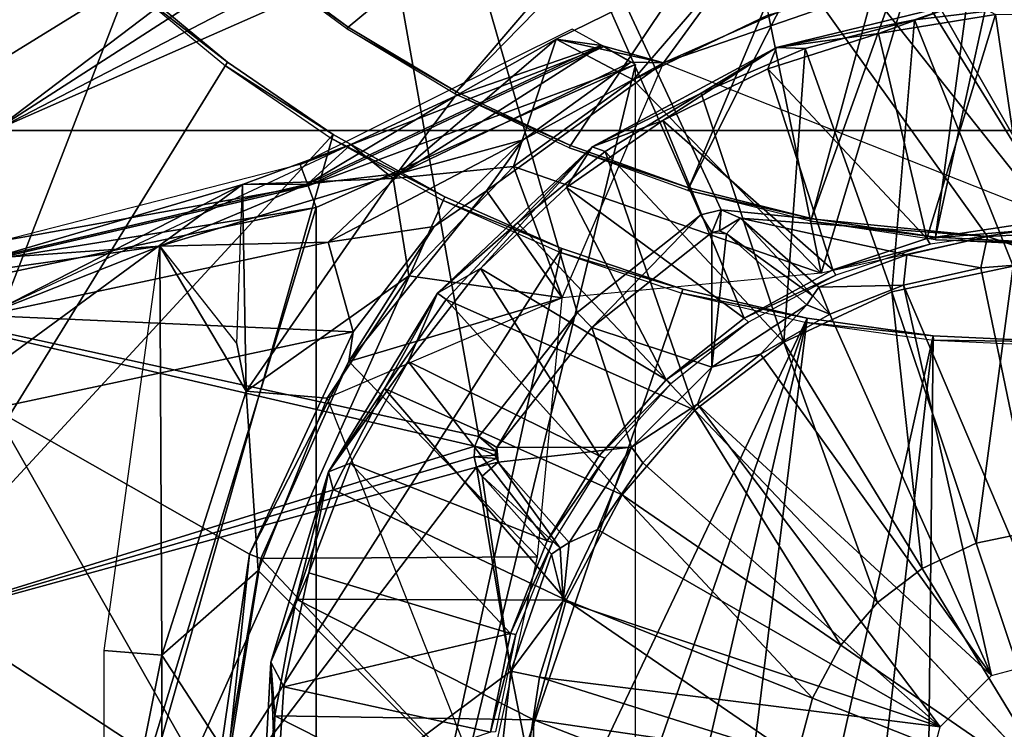
# Model space of a CAD drawing. Units: feet. Extents: x -15.9 to 15.9, y -6 to 4.6.
# Drawn here: x -1.2 to -0.1, y 0.1 to 0.9 of the extents above; entities that cross this region are included whole.
import ezdxf

# ---------------------------------------------------------------- set-up
doc = ezdxf.new("R2010")
doc.units = ezdxf.units.FT
doc.header["$MEASUREMENT"] = 0
doc.layers.get('0').update_dxf_attribs({"color": 255})
for name, color, linetype in [('AFUWA-3-ARPM', 4, 'Continuous'), ('AFUWA-3-CLBK', 19, 'Continuous'), ('AFUWA-3-CPVL', 11, 'Continuous'), ('AFUWA-P', 2, 'Continuous')]:
    doc.layers.add(name, color=color, linetype=linetype)

# ---------------------------------------------------------------- blocks, each defined once
blk = doc.blocks.new('A$C75E12438')
at = {"linetype": 'Continuous', "lineweight": 0}
for p, q in [((-6.9304, 6.395), (-7.1376, 6.2933)), ((-6.9304, 6.395), (-7.1376, 6.2933)), ((-7.0324, 6.2551), (-6.8856, 6.32)), ((-6.8856, 6.32), (-7.0324, 6.2551)), ((-6.6717, 6.3283), (-6.8994, 6.2728)), ((-6.7369, 6.3058), (-6.8994, 6.2728)), ((-6.7369, 6.3058), (-6.8656, 6.2716)), ((-6.7369, 6.3058), (-6.8656, 6.2716)), ((-7.4493, 6.1406), (-7.1401, 6.2947)), ((-7.1055, 6.2755), (-7.1401, 6.2947)), ((-7.1054, 6.2755), (-7.1058, 6.2755)), ((-7.1054, 6.2755), (-7.1058, 6.2755)), ((-7.1054, 6.2755), (-7.104, 6.2747)), ((-7.1054, 6.2755), (-7.104, 6.2747)), ((-7.1054, 6.2755), (-7.0324, 6.2551)), ((-7.1027, 6.274), (-7.1041, 6.2747)), ((-7.1027, 6.274), (-7.0924, 6.2681)), ((-7.1163, 6.1559), (-6.8994, 6.2728)), ((-7.0938, 6.2689), (-7.0708, 6.2559)), ((-7.0938, 6.2689), (-7.0708, 6.2559)), ((-6.8994, 6.2728), (-6.988, 6.2192)), ((-6.988, 6.2192), (-6.8656, 6.2716)), ((-6.8656, 6.2716), (-6.988, 6.2192)), ((-6.8994, 6.2728), (-6.8656, 6.2716)), ((-7.4416, 6.0846), (-7.0654, 6.2528)), ((-7.4416, 6.0846), (-7.0654, 6.2528)), ((-7.0324, 6.2551), (-7.2407, 6.1041)), ((-7.2407, 6.1041), (-7.0324, 6.2551)), ((-7.0723, 6.2551), (-7.0708, 6.2559)), ((-7.0708, 6.2559), (-7.0723, 6.2551)), ((-7.0709, 6.2558), (-7.0708, 6.2559)), ((-7.0709, 6.2558), (-7.0708, 6.2559)), ((-7.0324, 6.2551), (-7.0708, 6.2559)), ((-7.0706, 6.2557), (-7.0654, 6.2528)), ((-7.0654, 6.2528), (-7.0654, 6.252)), ((-7.0627, 6.1848), (-7.0324, 6.2551)), ((-7.0341, 6.2512), (-7.0289, 6.2537)), ((-7.0289, 6.2537), (-7.0341, 6.2512)), ((-6.9747, 6.2322), (-7.0324, 6.2551)), ((-7.1163, 6.1559), (-6.988, 6.2192)), ((-7.1011, 6.1507), (-6.988, 6.2192)), ((-6.988, 6.2192), (-7.1011, 6.1507)), ((-7.1163, 6.1559), (-7.2984, 5.9834)), ((-7.2407, 6.1041), (-7.205, 6.1543)), ((-7.1163, 6.1559), (-7.2043, 6.0664)), ((-7.2043, 6.0664), (-7.1011, 6.1507)), ((-7.1011, 6.1507), (-7.2043, 6.0664)), ((-7.1163, 6.1559), (-7.1011, 6.1507)), ((-7.4729, 6.1319), (-7.4492, 6.1407)), ((-7.4729, 6.1319), (-7.4492, 6.1407)), ((-7.4492, 6.1407), (-7.4729, 6.1319)), ((-7.4728, 6.1319), (-7.8108, 6.0451)), ((-7.4518, 6.1119), (-7.4516, 6.1119)), ((-7.4516, 6.1119), (-7.4515, 6.112)), ((-7.4038, 6.1062), (-7.5143, 6.0727)), ((-7.4038, 6.1062), (-7.5143, 6.0727)), ((-7.4031, 5.9032), (-7.2407, 6.1041)), ((-7.4031, 5.9032), (-7.2407, 6.1041)), ((-7.2407, 6.1041), (-7.2989, 6.0647)), ((-7.443, 6.0884), (-7.4416, 6.0846)), ((-7.4416, 6.0846), (-7.8382, 6.0005)), ((-7.4416, 6.0846), (-7.8382, 6.0005)), ((-7.2043, 6.0664), (-7.2984, 5.9834)), ((-7.2884, 5.976), (-7.2043, 6.0664)), ((-7.2043, 6.0664), (-7.2884, 5.976)), ((-6.9955, 5.8459), (-7.2043, 6.0664)), ((-6.9955, 5.8459), (-7.2043, 6.0664)), ((-7.7716, 6.0181), (-7.8704, 6.0041)), ((-7.8704, 6.0041), (-7.7716, 6.0181)), ((-6.6207, 6.0154), (-6.7637, 5.9852)), ((-7.4269, 5.7732), (-7.2984, 5.9834)), ((-7.2984, 5.9834), (-7.3609, 5.8713)), ((-7.2984, 5.9834), (-7.2884, 5.976)), ((-6.7637, 5.9852), (-6.8909, 5.9259)), ((-7.3609, 5.8713), (-7.2884, 5.976)), ((-7.3609, 5.8713), (-7.2884, 5.976)), ((-7.822, 5.8477), (-7.3979, 5.9379)), ((-7.822, 5.8477), (-7.3979, 5.9379)), ((-7.5199, 5.676), (-7.3979, 5.9379)), ((-7.5199, 5.676), (-7.3979, 5.9379)), ((-7.4031, 5.9032), (-7.3979, 5.9379)), ((-6.8909, 5.9259), (-6.9955, 5.8459)), ((-7.4031, 5.9032), (-7.5067, 5.6708)), ((-7.4031, 5.9032), (-7.5067, 5.6708)), ((-7.4269, 5.7732), (-7.3609, 5.8713)), ((-7.3609, 5.8713), (-7.4216, 5.7524)), ((-7.4216, 5.7524), (-7.3609, 5.8713)), ((-7.0811, 5.7458), (-6.9955, 5.8459)), ((-6.9955, 5.8459), (-6.7806, 5.619)), ((-6.9955, 5.8459), (-6.7806, 5.619)), ((-7.4947, 5.5488), (-7.4269, 5.7732)), ((-7.4652, 5.6232), (-7.4269, 5.7732)), ((-7.4269, 5.7732), (-7.4216, 5.7524)), ((-7.4652, 5.6232), (-7.4216, 5.7524)), ((-7.4652, 5.6232), (-7.4216, 5.7524)), ((-7.1472, 5.622), (-7.0811, 5.7458)), ((-6.6641, 5.689), (-6.5923, 5.7041)), ((-6.728, 5.6592), (-6.6641, 5.689)), ((-7.5199, 5.676), (-7.5618, 5.3899)), ((-7.5618, 5.3899), (-7.5199, 5.676)), ((-7.5067, 5.6708), (-7.547, 5.4177)), ((-7.547, 5.4177), (-7.5067, 5.6708)), ((-7.5199, 5.676), (-7.5067, 5.6708)), ((-6.7806, 5.619), (-6.728, 5.6592)), ((-7.4652, 5.6232), (-7.4947, 5.5488)), ((-7.4652, 5.6232), (-7.4903, 5.4857)), ((-7.4903, 5.4857), (-7.4652, 5.6232)), ((-7.1472, 5.622), (-7.185, 5.4809)), ((-6.8236, 5.5687), (-6.7806, 5.619)), ((-6.5636, 5.3899), (-6.7806, 5.619)), ((-6.5636, 5.3899), (-6.7806, 5.619)), ((-6.8568, 5.5065), (-6.8236, 5.5687)), ((-7.4947, 5.5488), (-7.5065, 5.3326)), ((-7.4903, 5.4857), (-7.4947, 5.5488)), ((-6.8568, 5.5065), (-6.8758, 5.4356)), ((-7.4903, 5.4857), (-7.5065, 5.3326)), ((-7.4903, 5.4857), (-7.4941, 5.3459)), ((-7.4903, 5.4857), (-7.4941, 5.3459)), ((-7.185, 5.4809), (-7.1891, 5.3328))]:
    blk.add_line(p, q, dxfattribs=at)

msp = doc.modelspace()

# ---------------------------------------------------------------- linework, layer by layer
at = {"layer": 'AFUWA-3-ARPM'}
for points in [[(-0.9397, 1.8504, 0.3937), (-1.8283, 1.0891, 0.3937), (-1.6371, 0.6326, 0.3937)], [(-0.9397, 1.8504, 0.3937), (-1.6371, 0.6326, 0.3937), (-0.6862, 0.4249, 0.3937)], [(0, 0.6653, 0.3937), (0.9397, 1.8504, 0.3937), (-0.9397, 1.8504, 0.3937)], [(0, 0.6653, 0.3937), (-0.9397, 1.8504, 0.3937), (-0.0871, 0.6604, 0.3937)], [(-0.0871, 0.6604, 0.3937), (-0.9397, 1.8504, 0.3937), (-0.4008, 0.6919, 0.3937)], [(-0.9397, 1.8504, 0.3937), (-0.4249, 0.6861, 0.3937), (-0.4008, 0.6919, 0.3937)], [(-0.9397, 1.8504, 0.3937), (-0.6862, 0.4249, 0.3937), (-0.5707, 0.5707, 0.3937)], [(-0.4249, 0.6861, 0.3937), (-0.9397, 1.8504, 0.3937), (-0.5707, 0.5707, 0.3937)], [(-0.8402, 0.9071, 0.1575), (-0.9594, 0.9955, 0.1575), (-0.1794, 1.4545, 0.1575)], [(-0.1794, 1.4545, 0.1575), (-0.7127, 0.8308, 0.1575), (-0.8402, 0.9071, 0.1575)], [(-0.149, 1.4068, 0.1575), (-0.7127, 0.8308, 0.1575), (-0.1794, 1.4545, 0.1575)], [(-0.149, 1.4068, 0.1575), (-0.5785, 0.7675, 0.1575), (-0.7127, 0.8308, 0.1575)], [(-0.5785, 0.7675, 0.1575), (-0.149, 1.4068, 0.1575), (-0.4389, 0.7176, 0.1575)], [(-0.149, 1.4068, 0.1575), (-0.1071, 1.3706, 0.1575), (-0.4389, 0.7176, 0.1575)], [(-0.4389, 0.7176, 0.1575), (-0.1071, 1.3706, 0.1575), (-0.2947, 0.6816, 0.1575)], [(-0.2947, 0.6816, 0.1575), (-0.1071, 1.3706, 0.1575), (-0.0562, 1.3468, 0.1575)], [(-0.2947, 0.6816, 0.1575), (-0.0562, 1.3468, 0.1575), (-0.1484, 0.6598, 0.1575)], [(0, 1.3385, 0.1575), (-0.1484, 0.6598, 0.1575), (-0.0562, 1.3468, 0.1575)], [(0, 0.6523, 0.1575), (-0.1484, 0.6598, 0.1575), (0, 1.3385, 0.1575)], [(-1.2039, 1.0678, 0.2756), (-1.612, 0.6442, 0.2756), (-1.3001, 1.1838, 0.2756)], [(-1.2039, 1.0678, 0.2756), (-1.0979, 0.9618, 0.2756), (-1.612, 0.6442, 0.2756)], [(-0.4688, 0.8652, 5.3937), (-0.3669, 1.0051, 2.8937), (-0.5952, 0.893, 2.9052)], [(-0.5952, 0.893, 2.9052), (-0.3669, 1.0051, 2.8937), (-0.5046, 0.8449, 0.3937)], [(-0.5046, 0.8449, 0.3937), (-0.3669, 1.0051, 2.8937), (-0.345, 0.9217, 0.3937)], [(-0.3669, 1.0051, 2.8937), (-0.4688, 0.8652, 5.3937), (-0.322, 0.93, 5.3937)], [(-0.9614, 0.9935, 0), (-0.9594, 0.9955, 0.1575), (-0.8402, 0.9071, 0.1575)], [(-0.8402, 0.9071, 0.1575), (-0.8419, 0.9049, 0), (-0.9614, 0.9935, 0)], [(0, 0.9842, 0.3937), (0, 0.6791, 0.3937), (-0.1778, 0.9676, 0.3937)], [(0, 0.6791, 5.3937), (0, 0.9842, 5.3937), (-0.1657, 0.9697, 5.3937)], [(0, 0.6791, 5.3937), (-0.1657, 0.9697, 5.3937), (-0.4688, 0.8652, 5.3937)], [(-0.322, 0.93, 5.3937), (-0.4688, 0.8652, 5.3937), (-0.1657, 0.9697, 5.3937)], [(-0.2832, 0.6172, 0.3937), (-0.345, 0.9217, 0.3937), (-0.1778, 0.9676, 0.3937)], [(0, 0.6791, 0.3937), (-0.2832, 0.6172, 0.3937), (-0.1778, 0.9676, 0.3937)], [(-1.0979, 0.9618, 0.2756), (-1.3916, 0.2025, 0.2756), (-1.612, 0.6442, 0.2756)], [(-1.0979, 0.9618, 0.2756), (-0.9823, 0.8658, 0.2756), (-1.3916, 0.2025, 0.2756)], [(-1.1007, 0.9578, 0), (-0.9823, 0.8658, 0.2756), (-1.0979, 0.9618, 0.2756)], [(-0.9823, 0.8658, 0.2756), (-1.1007, 0.9578, 0), (-0.9845, 0.8613, 0)], [(-0.345, 0.9217, 0.3937), (-0.2832, 0.6172, 0.3937), (-0.5046, 0.8449, 0.3937)], [(-0.5391, 0.8841, 3.9469), (-0.5765, 0.9048, 2.8937), (-0.8967, 0.7452, 3.0786)], [(-0.8402, 0.9071, 0.1575), (-0.7127, 0.8308, 0.1575), (-0.8419, 0.9049, 0)], [(-0.8419, 0.9049, 0), (-0.7127, 0.8308, 0.1575), (-0.7145, 0.8285, 0)], [(-0.7872, 0.7288, 2.8937), (-0.714, 0.8258, 2.976), (-0.5952, 0.893, 2.9052)], [(-0.7872, 0.7288, 2.8937), (-0.5952, 0.893, 2.9052), (-0.6453, 0.7429, 0.3937)], [(-0.5418, 0.8856, 3.8709), (-0.5952, 0.893, 2.9052), (-0.714, 0.8258, 2.976)], [(-0.6453, 0.7429, 0.3937), (-0.5952, 0.893, 2.9052), (-0.5046, 0.8449, 0.3937)], [(-0.4688, 0.8652, 5.3937), (-0.5952, 0.893, 2.9052), (-0.5418, 0.8856, 3.8709)], [(-0.8874, 0.7202, 4.0393), (-0.5391, 0.8841, 3.9469), (-0.8967, 0.7452, 3.0786)], [(-0.888, 0.722, 3.9694), (-0.5418, 0.8856, 3.8709), (-0.714, 0.8258, 2.976)], [(-0.5418, 0.8856, 3.8709), (-0.888, 0.722, 3.9694), (-0.7782, 0.7352, 4.8473)], [(-0.5391, 0.8841, 3.9469), (-0.8874, 0.7202, 4.0393), (-0.5018, 0.8629, 5)], [(-0.5072, 0.8659, 4.8481), (-0.5418, 0.8856, 3.8709), (-0.7782, 0.7352, 4.8473)], [(-0.5072, 0.8659, 4.8481), (-0.4688, 0.8652, 5.3937), (-0.5418, 0.8856, 3.8709)], [(-1.3916, 0.2025, 0.2756), (-0.9823, 0.8658, 0.2756), (-0.858, 0.7806, 0.2756)], [(-0.9823, 0.8658, 0.2756), (-0.9845, 0.8613, 0), (-0.858, 0.7806, 0.2756)], [(-0.8599, 0.776, 0), (-0.858, 0.7806, 0.2756), (-0.9845, 0.8613, 0)], [(-0.5018, 0.8629, 5), (-0.8874, 0.7202, 4.0393), (-0.878, 0.6947, 5)], [(-0.878, -0.6948, 5), (-0.5018, 0.8629, 5), (-0.878, 0.6947, 5)], [(-0.878, -0.6948, 5), (-0.5018, -0.8629, 5), (-0.5018, 0.8629, 5)], [(-0.5072, 0.8659, 4.8481), (-0.7782, 0.7352, 4.8473), (-0.6343, 0.7743, 4.9219)], [(-0.6771, 0.7141, 5.3937), (-0.4688, 0.8652, 5.3937), (-0.6343, 0.7743, 4.9219)], [(-0.4688, 0.8652, 5.3937), (-0.6771, 0.7141, 5.3937), (-0.5881, 0.5881, 5.3937)], [(-0.4688, 0.8652, 5.3937), (-0.5072, 0.8659, 4.8481), (-0.6343, 0.7743, 4.9219)], [(-0.6453, 0.7429, 0.3937), (-0.5046, 0.8449, 0.3937), (-0.2832, 0.6172, 0.3937)], [(-0.8371, 0.7686, 3.0463), (-0.888, 0.722, 3.9694), (-0.714, 0.8258, 2.976)], [(-0.8371, 0.7686, 3.0463), (-0.714, 0.8258, 2.976), (-0.7872, 0.7288, 2.8937)], [(-0.5785, 0.7675, 0.1575), (-0.7145, 0.8285, 0), (-0.7127, 0.8308, 0.1575)], [(-0.58, 0.7648, 0), (-0.7145, 0.8285, 0), (-0.5785, 0.7675, 0.1575)], [(-1.3916, 0.2025, 0.2756), (-0.858, 0.7806, 0.2756), (-1.1427, -0.2231, 0.2756)], [(-0.858, 0.7806, 0.2756), (-0.7264, 0.7072, 0.2756), (-1.1427, -0.2231, 0.2756)], [(-0.7264, 0.7072, 0.2756), (-0.858, 0.7806, 0.2756), (-0.8599, 0.776, 0)], [(-0.8371, 0.7686, 3.0463), (-1.2511, 0.5752, 3.2634), (-0.9645, 0.7216, 3.1157)], [(-0.9645, 0.7216, 3.1157), (-0.8371, 0.7686, 3.0463), (-0.7872, 0.7288, 2.8937)], [(-0.9645, 0.7216, 3.1157), (-0.888, 0.722, 3.9694), (-0.8371, 0.7686, 3.0463)], [(-0.8639, 0.6538, 4.9555), (-0.6343, 0.7743, 4.9219), (-0.7782, 0.7352, 4.8473)], [(-0.6343, 0.7743, 4.9219), (-0.8639, 0.6538, 4.9555), (-0.739, 0.6723, 4.9753)], [(-0.8599, 0.776, 0), (-0.7283, 0.7027, 0), (-0.7264, 0.7072, 0.2756)], [(-0.6771, 0.7141, 5.3937), (-0.6343, 0.7743, 4.9219), (-0.739, 0.6723, 4.9753)], [(-0.58, 0.7648, 0), (-0.5785, 0.7675, 0.1575), (-0.4389, 0.7176, 0.1575)], [(-0.58, 0.7648, 0), (-0.4389, 0.7176, 0.1575), (-0.44, 0.7146, 0)], [(-0.8967, 0.7452, 3.0786), (-1.2472, 0.6552, 3.2595), (-0.8874, 0.7202, 4.0393)], [(-0.6453, 0.7429, 0.3937), (-0.7687, 0.6139, 0.3937), (-0.7872, 0.7288, 2.8937)], [(-0.6453, 0.7429, 0.3937), (-0.5881, 0.5881, 0.3937), (-0.7687, 0.6139, 0.3937)], [(-0.2832, 0.6172, 0.3937), (-0.5881, 0.5881, 0.3937), (-0.6453, 0.7429, 0.3937)], [(-1.0619, 0.6489, 4.8467), (-0.7782, 0.7352, 4.8473), (-0.888, 0.722, 3.9694)], [(-0.7782, 0.7352, 4.8473), (-1.0619, 0.6489, 4.8467), (-0.8639, 0.6538, 4.9555)], [(-1.2771, 0.4925, 3.2748), (-0.9645, 0.7216, 3.1157), (-1.2511, 0.5752, 3.2634)], [(-1.2599, 0.6348, 4.0665), (-0.9645, 0.7216, 3.1157), (-1.2771, 0.4925, 3.2748)], [(-0.878, 0.6947, 5), (-0.8874, 0.7202, 4.0393), (-1.2609, 0.6331, 4.1298)], [(-0.8874, 0.7202, 4.0393), (-1.2472, 0.6552, 3.2595), (-1.2609, 0.6331, 4.1298)], [(-0.9645, 0.7216, 3.1157), (-1.2599, 0.6348, 4.0665), (-0.888, 0.722, 3.9694)], [(-0.888, 0.722, 3.9694), (-1.2599, 0.6348, 4.0665), (-1.0619, 0.6489, 4.8467)], [(-0.9645, 0.7216, 3.1157), (-0.9604, 0.478, 2.8937), (-0.9715, 0.5339, 3.9152)], [(-0.7872, 0.7288, 2.8937), (-0.9604, 0.478, 2.8937), (-0.9645, 0.7216, 3.1157)], [(-0.7872, 0.7288, 2.8937), (-0.7687, 0.6139, 0.3937), (-0.9604, 0.478, 2.8937)], [(-0.8395, 0.5133, 5.3937), (-0.6771, 0.7141, 5.3937), (-0.739, 0.6723, 4.9753)], [(-0.8395, 0.5133, 5.3937), (-0.5881, 0.5881, 5.3937), (-0.6771, 0.7141, 5.3937)], [(-0.4389, 0.7176, 0.1575), (-0.2947, 0.6816, 0.1575), (-0.44, 0.7146, 0)], [(-0.2947, 0.6816, 0.1575), (-0.2959, 0.6785, 0), (-0.44, 0.7146, 0)], [(-1.1427, -0.2231, 0.2756), (-0.7264, 0.7072, 0.2756), (-0.5884, 0.6463, 0.2756)], [(-0.7283, 0.7027, 0), (-0.5884, 0.6463, 0.2756), (-0.7264, 0.7072, 0.2756)], [(-0.5884, 0.6463, 0.2756), (-0.7283, 0.7027, 0), (-0.5902, 0.6417, 0)], [(-1.2747, -0.6107, 5), (-0.878, -0.6948, 5), (-0.878, 0.6947, 5)], [(-1.2747, -0.6107, 5), (-0.878, 0.6947, 5), (-1.2747, 0.6106, 5)], [(-0.878, 0.6947, 5), (-1.2609, 0.6331, 4.1298), (-1.2747, 0.6106, 5)], [(-0.5707, 0.5707, 0.3937), (-0.5532, 0.5532, 1.1024), (-0.4249, 0.6861, 0.3937)], [(-0.4119, 0.6651, 1.1024), (-0.4249, 0.6861, 0.3937), (-0.5532, 0.5532, 1.1024)], [(-0.4119, 0.6651, 1.1024), (-0.4008, 0.6919, 0.3937), (-0.4249, 0.6861, 0.3937)], [(-0.4008, 0.6919, 0.3937), (-0.4119, 0.6651, 1.1024), (-0.4029, 0.6672, 1.1024)], [(-0.4008, 0.6919, 0.3937), (-0.4029, 0.6672, 1.1024), (-0.3781, 0.6821, 0.3937)], [(-0.4008, 0.6919, 0.3937), (-0.3781, 0.6821, 0.3937), (-0.0871, 0.6604, 0.3937)], [(-0.3945, 0.6636, 1.1024), (-0.3781, 0.6821, 0.3937), (-0.4029, 0.6672, 1.1024)], [(-0.2931, 0.5904, 0.7485), (-0.3781, 0.6821, 0.3937), (-0.3945, 0.6636, 1.1024)], [(-0.1824, 0.6389, 0.3937), (-0.0871, 0.6604, 0.3937), (-0.3781, 0.6821, 0.3937)], [(-0.1824, 0.6389, 0.3937), (-0.3781, 0.6821, 0.3937), (-0.2861, 0.6007, 0.3937)], [(-0.2861, 0.6007, 0.3937), (-0.3781, 0.6821, 0.3937), (-0.2931, 0.5904, 0.7485)], [(-0.2959, 0.6785, 0), (-0.2947, 0.6816, 0.1575), (-0.1484, 0.6598, 0.1575)], [(-0.1487, 0.6566, 0), (-0.2959, 0.6785, 0), (-0.1484, 0.6598, 0.1575)], [(-0.8639, 0.6538, 4.9555), (-0.8343, 0.5479, 5), (-0.739, 0.6723, 4.9753)], [(-0.739, 0.6723, 4.9753), (-0.8343, 0.5479, 5), (-0.8395, 0.5133, 5.3937)], [(-0.5532, 0.5532, 1.1024), (-0.4121, 0.5064, 1.1024), (-0.4119, 0.6651, 1.1024)], [(-0.3945, 0.6636, 1.1024), (-0.4119, 0.6651, 1.1024), (-0.4121, 0.5064, 1.1024)], [(-0.3945, 0.6636, 1.1024), (-0.4121, 0.5064, 1.1024), (-0.3, 0.58, 1.1024)], [(-0.4119, 0.6651, 1.1024), (-0.3945, 0.6636, 1.1024), (-0.4029, 0.6672, 1.1024)], [(-0.3945, 0.6636, 1.1024), (-0.3, 0.58, 1.1024), (-0.2931, 0.5904, 0.7485)], [(-0.0871, 0.6604, 0.3937), (0, 0.631, 2.3622), (0, 0.6653, 0.3937)], [(-1.0619, 0.6489, 4.8467), (-1.2686, 0.5673, 4.9552), (-0.8639, 0.6538, 4.9555)], [(-0.8343, 0.5479, 5), (-0.8639, 0.6538, 4.9555), (-1.2686, 0.5673, 4.9552)], [(-0.0951, 0.6236, 2.3622), (-0.0871, 0.6604, 0.3937), (-0.1824, 0.6389, 0.3937)], [(-0.1487, 0.6566, 0), (-0.1484, 0.6598, 0.1575), (0, 0.6523, 0.1575)], [(-0.1487, 0.6566, 0), (0, 0.6523, 0.1575), (0, 0.6496, 0)], [(-0.0871, 0.6604, 0.3937), (-0.0951, 0.6236, 2.3622), (0, 0.631, 2.3622)], [(-1.0619, 0.6489, 4.8467), (-1.2599, 0.6348, 4.0665), (-1.3515, 0.6079, 4.8463)], [(-1.0619, 0.6489, 4.8467), (-1.3515, 0.6079, 4.8463), (-1.2686, 0.5673, 4.9552)], [(-0.5884, 0.6463, 0.2756), (-0.8671, -0.63, 0.2756), (-1.1427, -0.2231, 0.2756)], [(-1.0597, 0.1671, 2.8937), (-1.1277, 0.1727, 4.8425), (-1.0619, 0.6489, 4.8467)], [(-0.9604, 0.478, 2.8937), (-1.0597, 0.1671, 2.8937), (-1.0619, 0.6489, 4.8467)], [(-1.0619, 0.6489, 4.8467), (-0.9715, 0.5339, 3.9152), (-0.9604, 0.478, 2.8937)], [(-0.5884, 0.6463, 0.2756), (-0.4461, 0.5985, 0.2756), (-0.8671, -0.63, 0.2756)], [(-0.5884, 0.6463, 0.2756), (-0.5902, 0.6417, 0), (-0.4461, 0.5985, 0.2756)], [(-0.4471, 0.5936, 0), (-0.4461, 0.5985, 0.2756), (-0.5902, 0.6417, 0)], [(-0.1824, 0.6389, 0.3937), (-0.2861, 0.6007, 0.3937), (-0.1861, 0.6029, 2.3622)], [(-0.1861, 0.6029, 2.3622), (-0.0951, 0.6236, 2.3622), (-0.1824, 0.6389, 0.3937)], [(-1.6371, 0.6326, 0.3937), (-1.4159, 0.1894, 0.3937), (-0.691, 0.4133, 0.3937)], [(-0.6862, 0.4249, 0.3937), (-1.6371, 0.6326, 0.3937), (-0.691, 0.4133, 0.3937)], [(-0.0951, 0.6236, 2.3622), (0, 0.1653, 2.3622), (0, 0.631, 2.3622)], [(-0.1861, 0.6029, 2.3622), (0, 0.1653, 2.3622), (-0.0951, 0.6236, 2.3622)], [(-0.7687, 0.6139, 0.3937), (-0.8648, 0.47, 0.3937), (-0.9604, 0.478, 2.8937)], [(-0.7687, 0.6139, 0.3937), (-0.5881, 0.5881, 0.3937), (-0.8648, 0.47, 0.3937)], [(-0.4461, 0.5985, 0.2756), (-0.2998, 0.5641, 0.2756), (-0.8671, -0.63, 0.2756)], [(-0.2998, 0.5641, 0.2756), (-0.4461, 0.5985, 0.2756), (-0.4471, 0.5936, 0)], [(-0.4471, 0.5936, 0), (-0.3004, 0.5591, 0), (-0.2998, 0.5641, 0.2756)], [(-0.2861, 0.6007, 0.3937), (-0.2931, 0.5904, 0.7485), (-0.2731, 0.5688, 2.3622)], [(-0.1861, 0.6029, 2.3622), (-0.2861, 0.6007, 0.3937), (-0.2731, 0.5688, 2.3622)], [(-0.2731, 0.5688, 2.3622), (-0.0827, 0.1432, 2.3622), (-0.1861, 0.6029, 2.3622)], [(-0.1861, 0.6029, 2.3622), (-0.0827, 0.1432, 2.3622), (0, 0.1653, 2.3622)], [(-0.5881, 0.5881, 5.3937), (-0.8395, 0.5133, 5.3937), (-0.6173, 0.2832, 5.3937)], [(-0.3546, 0.5218, 2.3622), (-0.3, 0.58, 1.1024), (-0.4121, 0.5064, 1.1024)], [(-0.3546, 0.5218, 2.3622), (-0.2731, 0.5688, 2.3622), (-0.3, 0.58, 1.1024)], [(-0.2731, 0.5688, 2.3622), (-0.2931, 0.5904, 0.7485), (-0.3, 0.58, 1.1024)], [(-0.6651, 0.4119, 1.1024), (-0.5707, 0.5707, 0.3937), (-0.6862, 0.4249, 0.3937)], [(-0.5707, 0.5707, 0.3937), (-0.6651, 0.4119, 1.1024), (-0.5532, 0.5532, 1.1024)], [(-0.0827, 0.1432, 2.3622), (-0.2731, 0.5688, 2.3622), (-0.3546, 0.5218, 2.3622)], [(-1.2686, 0.5673, 4.9552), (-1.2584, 0.4578, 5), (-0.8343, 0.5479, 5)], [(-0.2998, 0.5641, 0.2756), (-0.7576, -0.7581, 0.2756), (-0.8671, -0.63, 0.2756)], [(-0.6299, -0.8672, 0.2756), (-0.7576, -0.7581, 0.2756), (-0.2998, 0.5641, 0.2756)], [(-0.6299, -0.8672, 0.2756), (-0.2998, 0.5641, 0.2756), (-0.4861, -0.9552, 0.2756)], [(-0.2998, 0.5641, 0.2756), (-0.1511, 0.5433, 0.2756), (-0.4861, -0.9552, 0.2756)], [(-0.3004, 0.5591, 0), (-0.1511, 0.5433, 0.2756), (-0.2998, 0.5641, 0.2756)], [(-0.1511, 0.5433, 0.2756), (-0.3004, 0.5591, 0), (-0.1509, 0.5382, 0)], [(-1.2584, 0.4578, 5), (-0.9563, 0.2861, 5), (-0.8343, 0.5479, 5)], [(-0.8395, 0.5133, 5.3937), (-0.8343, 0.5479, 5), (-0.9563, 0.2861, 5)], [(-0.5532, 0.5532, 1.1024), (-0.6651, 0.4119, 1.1024), (-0.5065, 0.4121, 1.1024)], [(-0.4121, 0.5064, 1.1024), (-0.5532, 0.5532, 1.1024), (-0.5065, 0.4121, 1.1024)], [(-0.4861, -0.9552, 0.2756), (-0.1511, 0.5433, 0.2756), (-0.3307, -1.0195, 0.2756)], [(-0.168, -1.0585, 0.2756), (-0.3307, -1.0195, 0.2756), (-0.1511, 0.5433, 0.2756)], [(-0.1511, 0.5433, 0.2756), (0, 0.5363, 0.2756), (-0.168, -1.0585, 0.2756)], [(0, -1.0718, 0.2756), (-0.168, -1.0585, 0.2756), (0, 0.5363, 0.2756)], [(-0.1511, 0.5433, 0.2756), (-0.1509, 0.5382, 0), (0, 0.5363, 0.2756)], [(0, 0.5363, 0.2756), (-0.1509, 0.5382, 0), (0, 0.5314, 0)], [(-0.8395, 0.5133, 5.3937), (-0.9563, 0.2861, 5), (-0.9431, 0.2809, 5.3937)], [(-0.9431, 0.2809, 5.3937), (-0.6173, 0.2832, 5.3937), (-0.8395, 0.5133, 5.3937)], [(-0.4287, 0.4628, 2.3622), (-0.3546, 0.5218, 2.3622), (-0.4121, 0.5064, 1.1024)], [(-0.3546, 0.5218, 2.3622), (-0.4287, 0.4628, 2.3622), (-0.0827, 0.1432, 2.3622)], [(-0.5065, 0.4121, 1.1024), (-0.4287, 0.4628, 2.3622), (-0.4121, 0.5064, 1.1024)], [(-0.9604, 0.478, 2.8937), (-0.9462, 0.2671, 0.3937), (-1.0597, 0.1671, 2.8937)], [(-0.9462, 0.2671, 0.3937), (-0.9604, 0.478, 2.8937), (-0.8648, 0.47, 0.3937)], [(-0.8648, 0.47, 0.3937), (-0.6791, 0, 0.3937), (-0.9462, 0.2671, 0.3937)], [(-1.6943, 0.4576, 5), (-1.9546, 0, 5), (-0.9982, 0, 5)], [(-0.9982, 0, 5), (-1.2584, 0.4578, 5), (-1.6943, 0.4576, 5)], [(-0.9563, 0.2861, 5), (-1.2584, 0.4578, 5), (-0.9982, 0, 5)], [(-0.493, 0.3937, 2.3622), (-0.4287, 0.4628, 2.3622), (-0.5065, 0.4121, 1.1024)], [(-0.1432, 0.0826, 2.3622), (-0.4287, 0.4628, 2.3622), (-0.493, 0.3937, 2.3622)], [(-0.4287, 0.4628, 2.3622), (-0.1432, 0.0826, 2.3622), (-0.0827, 0.1432, 2.3622)], [(-0.6662, 0.4074, 1.1024), (-0.6862, 0.4249, 0.3937), (-0.691, 0.4133, 0.3937)], [(-0.6662, 0.4074, 1.1024), (-0.6651, 0.4119, 1.1024), (-0.6862, 0.4249, 0.3937)], [(-1.4159, 0.1894, 0.3937), (-0.6919, 0.4008, 0.3937), (-0.691, 0.4133, 0.3937)], [(-0.6673, 0.4029, 1.1024), (-0.691, 0.4133, 0.3937), (-0.6919, 0.4008, 0.3937)], [(-0.691, 0.4133, 0.3937), (-0.6673, 0.4029, 1.1024), (-0.6662, 0.4074, 1.1024)], [(-0.6655, 0.3987, 1.1024), (-0.6662, 0.4074, 1.1024), (-0.6673, 0.4029, 1.1024)], [(-0.6655, 0.3987, 1.1024), (-0.6651, 0.4119, 1.1024), (-0.6662, 0.4074, 1.1024)], [(-0.6651, 0.4119, 1.1024), (-0.6655, 0.3987, 1.1024), (-0.6637, 0.3945, 1.1024)], [(-0.5065, 0.4121, 1.1024), (-0.6651, 0.4119, 1.1024), (-0.6637, 0.3945, 1.1024)], [(-0.6637, 0.3945, 1.1024), (-0.58, 0.3, 1.1024), (-0.5065, 0.4121, 1.1024)], [(-0.58, 0.3, 1.1024), (-0.5467, 0.3151, 2.3622), (-0.5065, 0.4121, 1.1024)], [(-0.493, 0.3937, 2.3622), (-0.5065, 0.4121, 1.1024), (-0.5467, 0.3151, 2.3622)], [(-0.6919, 0.4008, 0.3937), (-1.4159, 0.1894, 0.3937), (-0.6889, 0.3886, 0.3937)], [(-0.6655, 0.3987, 1.1024), (-0.6673, 0.4029, 1.1024), (-0.6919, 0.4008, 0.3937)], [(-0.6655, 0.3987, 1.1024), (-0.6919, 0.4008, 0.3937), (-0.6889, 0.3886, 0.3937)], [(-0.6655, 0.3987, 1.1024), (-0.6889, 0.3886, 0.3937), (-0.6637, 0.3945, 1.1024)], [(-0.6637, 0.3945, 1.1024), (-0.6889, 0.3886, 0.3937), (-0.6822, 0.3781, 0.3937)], [(-0.5904, 0.2931, 0.7485), (-0.6637, 0.3945, 1.1024), (-0.6822, 0.3781, 0.3937)], [(-0.58, 0.3, 1.1024), (-0.6637, 0.3945, 1.1024), (-0.5904, 0.2931, 0.7485)], [(-0.6889, 0.3886, 0.3937), (-1.4159, 0.1894, 0.3937), (-1.1661, -0.2378, 0.3937)], [(-0.6486, 0.1484, 0.3937), (-0.6889, 0.3886, 0.3937), (-1.1661, -0.2378, 0.3937)], [(-0.6822, 0.3781, 0.3937), (-0.6889, 0.3886, 0.3937), (-0.6486, 0.1484, 0.3937)], [(-0.5467, 0.3151, 2.3622), (-0.1432, 0.0826, 2.3622), (-0.493, 0.3937, 2.3622)], [(-0.6486, 0.1484, 0.3937), (-0.6007, 0.286, 0.3937), (-0.6822, 0.3781, 0.3937)], [(-0.5904, 0.2931, 0.7485), (-0.6822, 0.3781, 0.3937), (-0.6007, 0.286, 0.3937)], [(-0.58, 0.3, 1.1024), (-0.5871, 0.2311, 2.3622), (-0.5467, 0.3151, 2.3622)], [(-0.5871, 0.2311, 2.3622), (-0.1432, 0.0826, 2.3622), (-0.5467, 0.3151, 2.3622)], [(-0.6007, 0.286, 0.3937), (-0.5871, 0.2311, 2.3622), (-0.5904, 0.2931, 0.7485)], [(-0.5904, 0.2931, 0.7485), (-0.5871, 0.2311, 2.3622), (-0.58, 0.3, 1.1024)], [(-0.9982, 0, 5), (-0.9834, 0.0277, 5.3937), (-0.9563, 0.2861, 5)], [(-0.9834, 0.0277, 5.3937), (-0.9431, 0.2809, 5.3937), (-0.9563, 0.2861, 5)], [(-0.9834, 0.0277, 5.3937), (-0.6791, 0, 5.3937), (-0.9431, 0.2809, 5.3937)], [(-0.6173, 0.2832, 5.3937), (-0.9431, 0.2809, 5.3937), (-0.6791, 0, 5.3937)], [(-0.6007, 0.286, 0.3937), (-0.6486, 0.1484, 0.3937), (-0.5871, 0.2311, 2.3622)], [(-0.9828, 0.0491, 0.3937), (-1.0597, 0.1671, 2.8937), (-0.9462, 0.2671, 0.3937)], [(-0.9828, 0.0491, 0.3937), (-0.9462, 0.2671, 0.3937), (-0.6791, 0, 0.3937)], [(-0.5871, 0.2311, 2.3622), (-0.6486, 0.1484, 0.3937), (-0.615, 0.1411, 2.3622)], [(-0.5871, 0.2311, 2.3622), (-0.615, 0.1411, 2.3622), (-0.1432, 0.0826, 2.3622)], [(-1.3916, 0.2025, 0.2756), (-1.1427, -0.2231, 0.2756), (-1.6624, 0.0559, 0.123)], [(-1.7652, 0.0003, 0.1969), (-1.1661, -0.2378, 0.3937), (-1.4159, 0.1894, 0.3937)], [(-1.0597, 0.1671, 2.8937), (-1.1277, -0.1728, 4.8425), (-1.1277, 0.1727, 4.8425)], [(-1.1277, -0.1728, 4.8425), (-1.0597, 0.1671, 2.8937), (-1.0597, -0.1672, 2.8937)], [(-0.9828, 0.0491, 0.3937), (-1.0597, -0.1672, 2.8937), (-1.0597, 0.1671, 2.8937)], [(-1.1661, -0.2378, 0.3937), (-0.6654, 0, 0.3937), (-0.6486, 0.1484, 0.3937)], [(-0.6486, 0.1484, 0.3937), (-0.6654, 0, 0.3937), (-0.629, 0.048, 2.3622)], [(-0.6486, 0.1484, 0.3937), (-0.629, 0.048, 2.3622), (-0.615, 0.1411, 2.3622)], [(-0.629, 0.048, 2.3622), (-0.1654, 0, 2.3622), (-0.615, 0.1411, 2.3622)], [(-0.615, 0.1411, 2.3622), (-0.1654, 0, 2.3622), (-0.1432, 0.0826, 2.3622)]]:
    msp.add_3dface(points, dxfattribs=at)
at = {"layer": 'AFUWA-3-CLBK'}
for points in [[(-1.2569, 0.7854, -2.063), (-0.1872, 1.5962, -2.063), (-1.2569, 3.2854, -2.063)], [(-1.2569, 0.7854, -2.1811), (-1.2569, 3.2854, -2.1811), (-0.1872, 1.5962, -2.063)], [(-1.2569, 0.7854, -2.063), (-0.1872, 1.4746, -2.063), (-0.1872, 1.5962, -2.063)], [(-0.1872, 1.4746, -2.063), (-1.2569, 0.7854, -2.1811), (-0.1872, 1.5962, -2.063)], [(-0.1872, 1.4746, -2.063), (-1.2569, 0.7854, -2.063), (-0.1158, 1.3762, -2.063)], [(-0.1872, 1.4746, -2.063), (-0.1158, 1.3762, -2.063), (-1.2569, 0.7854, -2.1811)], [(-1.2569, 0.7854, -2.063), (0, 1.3385, -2.1811), (-0.1158, 1.3762, -2.063)], [(-1.2569, 0.7854, -2.1811), (-0.1158, 1.3762, -2.063), (0, 1.3385, -2.1811)], [(-1.2569, 0.7854, -2.063), (1.2569, 0.7854, -2.063), (0, 1.3385, -2.1811)], [(1.2569, 0.7854, -2.1811), (-1.2569, 0.7854, -2.1811), (0, 1.3385, -2.1811)], [(1.2569, 0.7854, -2.1811), (1.2569, 0.7854, -2.063), (-1.2569, 0.7854, -2.1811)], [(1.2569, 0.7854, -2.063), (-1.2569, 0.7854, -2.063), (-1.2569, 0.7854, -2.1811)]]:
    msp.add_3dface(points, dxfattribs=at)
at = {"layer": 'AFUWA-3-CPVL'}
for points in [[(-0.1081, 0.9384, 5.4101), (-0.2157, 0.8997, 5.3937), (-0.3358, 0.8829, 5.4101)], [(-0.1733, 0.9158, 5.432), (-0.1081, 0.9384, 5.4101), (-0.3358, 0.8829, 5.4101)], [(-0.0779, 0.9218, 5.3937), (-0.2157, 0.8997, 5.3937), (-0.1081, 0.9384, 5.4101)], [(-0.1081, 0.9384, 5.4101), (-0.1733, 0.9158, 5.432), (-0.0414, 0.9312, 5.432)], [(-0.0414, 0.9312, 5.432), (-0.1733, 0.9158, 5.432), (-0.0571, 0.6254, 5.5196)], [(-0.1588, 0.6581, 5.3937), (-0.2157, 0.8997, 5.3937), (-0.0779, 0.9218, 5.3937)], [(-0.1588, 0.6581, 5.3937), (-0.0779, 0.9218, 5.3937), (-0.0419, 0.6757, 5.3937)], [(-0.0419, 0.6757, 5.3937), (-0.0779, 0.9218, 5.3937), (0.0605, 0.923, 5.3937)], [(-0.3358, 0.8829, 5.4101), (-0.302, 0.8817, 5.432), (-0.1733, 0.9158, 5.432)], [(-0.1733, 0.9158, 5.432), (-0.302, 0.8817, 5.432), (-0.2001, 0.5953, 5.5196)], [(-0.0571, 0.6254, 5.5196), (-0.1733, 0.9158, 5.432), (-0.2001, 0.5953, 5.5196)], [(-0.3358, 0.8829, 5.4101), (-0.2157, 0.8997, 5.3937), (-0.3459, 0.858, 5.3937)], [(-0.1588, 0.6581, 5.3937), (-0.3459, 0.858, 5.3937), (-0.2157, 0.8997, 5.3937)], [(-0.3358, 0.8829, 5.4101), (-0.4698, 0.797, 5.3937), (-0.5527, 0.766, 5.4101)], [(-0.4244, 0.8293, 5.432), (-0.3358, 0.8829, 5.4101), (-0.5527, 0.766, 5.4101)], [(-0.3358, 0.8829, 5.4101), (-0.3459, 0.858, 5.3937), (-0.4698, 0.797, 5.3937)], [(-0.3358, 0.8829, 5.4101), (-0.4244, 0.8293, 5.432), (-0.302, 0.8817, 5.432)], [(-0.302, 0.8817, 5.432), (-0.4244, 0.8293, 5.432), (-0.3273, 0.536, 5.5196)], [(-0.302, 0.8817, 5.432), (-0.3273, 0.536, 5.5196), (-0.2001, 0.5953, 5.5196)], [(-0.2695, 0.6212, 5.3937), (-0.4698, 0.797, 5.3937), (-0.3459, 0.858, 5.3937)], [(-0.1588, 0.6581, 5.3937), (-0.2695, 0.6212, 5.3937), (-0.3459, 0.858, 5.3937)], [(-0.4244, 0.8293, 5.432), (-0.5527, 0.766, 5.4101), (-0.5375, 0.7607, 5.432)], [(-0.3273, 0.536, 5.5196), (-0.4244, 0.8293, 5.432), (-0.5375, 0.7607, 5.432)], [(-0.4698, 0.797, 5.3937), (-0.583, 0.7181, 5.3937), (-0.5527, 0.766, 5.4101)], [(-0.374, 0.5642, 5.3937), (-0.583, 0.7181, 5.3937), (-0.4698, 0.797, 5.3937)], [(-0.2695, 0.6212, 5.3937), (-0.374, 0.5642, 5.3937), (-0.4698, 0.797, 5.3937)], [(-0.7348, 0.5935, 5.4101), (-0.6407, 0.6765, 5.432), (-0.5527, 0.766, 5.4101)], [(-0.7348, 0.5935, 5.4101), (-0.5527, 0.766, 5.4101), (-0.6842, 0.6227, 5.3937)], [(-0.6842, 0.6227, 5.3937), (-0.5527, 0.766, 5.4101), (-0.583, 0.7181, 5.3937)], [(-0.5527, 0.766, 5.4101), (-0.6407, 0.6765, 5.432), (-0.5375, 0.7607, 5.432)], [(-0.6407, 0.6765, 5.432), (-0.4319, 0.456, 5.5196), (-0.5375, 0.7607, 5.432)], [(-0.3273, 0.536, 5.5196), (-0.5375, 0.7607, 5.432), (-0.4319, 0.456, 5.5196)], [(-0.4656, 0.4916, 5.3937), (-0.6842, 0.6227, 5.3937), (-0.583, 0.7181, 5.3937)], [(-0.583, 0.7181, 5.3937), (-0.374, 0.5642, 5.3937), (-0.4656, 0.4916, 5.3937)], [(-0.6407, 0.6765, 5.432), (-0.7348, 0.5935, 5.4101), (-0.7248, 0.586, 5.432)], [(-0.7248, 0.586, 5.432), (-0.4319, 0.456, 5.5196), (-0.6407, 0.6765, 5.432)], [(-0.039, 0.668, 5), (-0.1588, 0.6581, 5.3937), (-0.0419, 0.6757, 5.3937)], [(-0.039, 0.668, 5), (-0.1546, 0.6512, 5), (-0.1588, 0.6581, 5.3937)], [(-0.1588, 0.6581, 5.3937), (-0.1546, 0.6512, 5), (-0.2695, 0.6212, 5.3937)], [(-0.1546, 0.6512, 5), (-0.2659, 0.6147, 5), (-0.2695, 0.6212, 5.3937)], [(-0.7348, 0.5935, 5.4101), (-0.6842, 0.6227, 5.3937), (-0.7696, 0.5133, 5.3937)], [(-0.5447, 0.4019, 5.3937), (-0.7696, 0.5133, 5.3937), (-0.6842, 0.6227, 5.3937)], [(-0.4656, 0.4916, 5.3937), (-0.5447, 0.4019, 5.3937), (-0.6842, 0.6227, 5.3937)], [(-0.374, 0.5642, 5.3937), (-0.2695, 0.6212, 5.3937), (-0.2659, 0.6147, 5)], [(-0.2659, 0.6147, 5), (-0.3686, 0.5595, 5), (-0.374, 0.5642, 5.3937)], [(-0.1005, 0.2991, 5.5728), (-0.0571, 0.6254, 5.5196), (-0.2001, 0.5953, 5.5196)], [(-0.1005, 0.2991, 5.5728), (-0.0287, 0.3142, 5.5728), (-0.0571, 0.6254, 5.5196)], [(-0.8634, 0.3832, 5.4101), (-0.7348, 0.5935, 5.4101), (-0.7696, 0.5133, 5.3937)], [(-0.7973, 0.4814, 5.432), (-0.7348, 0.5935, 5.4101), (-0.8634, 0.3832, 5.4101)], [(-0.7973, 0.4814, 5.432), (-0.7248, 0.586, 5.432), (-0.7348, 0.5935, 5.4101)], [(-0.3273, 0.536, 5.5196), (-0.1644, 0.2693, 5.5728), (-0.2001, 0.5953, 5.5196)], [(-0.2001, 0.5953, 5.5196), (-0.1644, 0.2693, 5.5728), (-0.1005, 0.2991, 5.5728)], [(-0.5175, 0.3559, 5.5196), (-0.7248, 0.586, 5.432), (-0.7973, 0.4814, 5.432)], [(-0.4319, 0.456, 5.5196), (-0.7248, 0.586, 5.432), (-0.5175, 0.3559, 5.5196)], [(-0.3686, 0.5595, 5), (-0.4656, 0.4916, 5.3937), (-0.374, 0.5642, 5.3937)], [(-0.4603, 0.487, 5), (-0.4656, 0.4916, 5.3937), (-0.3686, 0.5595, 5)], [(-0.3273, 0.536, 5.5196), (-0.4319, 0.456, 5.5196), (-0.217, 0.2291, 5.5728)], [(-0.1644, 0.2693, 5.5728), (-0.3273, 0.536, 5.5196), (-0.217, 0.2291, 5.5728)], [(-0.7696, 0.5133, 5.3937), (-0.8374, 0.3934, 5.3937), (-0.8634, 0.3832, 5.4101)], [(-0.606, 0.302, 5.3937), (-0.8374, 0.3934, 5.3937), (-0.7696, 0.5133, 5.3937)], [(-0.606, 0.302, 5.3937), (-0.7696, 0.5133, 5.3937), (-0.5447, 0.4019, 5.3937)], [(-0.5447, 0.4019, 5.3937), (-0.4656, 0.4916, 5.3937), (-0.4603, 0.487, 5)], [(-0.5381, 0.3993, 5), (-0.5447, 0.4019, 5.3937), (-0.4603, 0.487, 5)], [(-0.858, 0.3625, 5.432), (-0.7973, 0.4814, 5.432), (-0.8634, 0.3832, 5.4101)], [(-0.5836, 0.2321, 5.5196), (-0.7973, 0.4814, 5.432), (-0.858, 0.3625, 5.432)], [(-0.7973, 0.4814, 5.432), (-0.5836, 0.2321, 5.5196), (-0.5175, 0.3559, 5.5196)], [(-0.4319, 0.456, 5.5196), (-0.5175, 0.3559, 5.5196), (-0.26, 0.1788, 5.5728)], [(-0.26, 0.1788, 5.5728), (-0.217, 0.2291, 5.5728), (-0.4319, 0.456, 5.5196)], [(-0.5447, 0.4019, 5.3937), (-0.5381, 0.3993, 5), (-0.606, 0.302, 5.3937)], [(-0.606, 0.302, 5.3937), (-0.5381, 0.3993, 5), (-0.5995, 0.2998, 5)], [(-0.8634, 0.3832, 5.4101), (-0.9311, 0.1589, 5.4101), (-0.9016, 0.2333, 5.432)], [(-0.8866, 0.2643, 5.3937), (-0.9311, 0.1589, 5.4101), (-0.8634, 0.3832, 5.4101)], [(-0.9016, 0.2333, 5.432), (-0.858, 0.3625, 5.432), (-0.8634, 0.3832, 5.4101)], [(-0.8634, 0.3832, 5.4101), (-0.8374, 0.3934, 5.3937), (-0.8866, 0.2643, 5.3937)], [(-0.6492, 0.1925, 5.3937), (-0.8866, 0.2643, 5.3937), (-0.8374, 0.3934, 5.3937)], [(-0.8374, 0.3934, 5.3937), (-0.606, 0.302, 5.3937), (-0.6492, 0.1925, 5.3937)], [(-0.9016, 0.2333, 5.432), (-0.5836, 0.2321, 5.5196), (-0.858, 0.3625, 5.432)], [(-0.2932, 0.1166, 5.5728), (-0.5175, 0.3559, 5.5196), (-0.5836, 0.2321, 5.5196)], [(-0.26, 0.1788, 5.5728), (-0.5175, 0.3559, 5.5196), (-0.2932, 0.1166, 5.5728)], [(0, 0, 5.5906), (-0.0287, 0.3142, 5.5728), (-0.1005, 0.2991, 5.5728)], [(-0.606, 0.302, 5.3937), (-0.5995, 0.2998, 5), (-0.6492, 0.1925, 5.3937)], [(-0.6492, 0.1925, 5.3937), (-0.5995, 0.2998, 5), (-0.6426, 0.1916, 5)], [(-0.1644, 0.2693, 5.5728), (0, 0, 5.5906), (-0.1005, 0.2991, 5.5728)], [(-0.1644, 0.2693, 5.5728), (-0.217, 0.2291, 5.5728), (0, 0, 5.5906)], [(-0.9158, 0.13, 5.3937), (-0.9311, 0.1589, 5.4101), (-0.8866, 0.2643, 5.3937)], [(-0.9158, 0.13, 5.3937), (-0.8866, 0.2643, 5.3937), (-0.6492, 0.1925, 5.3937)], [(-0.9267, 0.0958, 5.432), (-0.9016, 0.2333, 5.432), (-0.9311, 0.1589, 5.4101)], [(-0.6214, 0.091, 5.5196), (-0.9016, 0.2333, 5.432), (-0.9267, 0.0958, 5.432)], [(-0.9016, 0.2333, 5.432), (-0.6214, 0.091, 5.5196), (-0.5836, 0.2321, 5.5196)], [(-0.6214, 0.091, 5.5196), (-0.3122, 0.0457, 5.5728), (-0.5836, 0.2321, 5.5196)], [(-0.5836, 0.2321, 5.5196), (-0.3122, 0.0457, 5.5728), (-0.2932, 0.1166, 5.5728)], [(0, 0, 5.5906), (-0.217, 0.2291, 5.5728), (-0.26, 0.1788, 5.5728)], [(-0.9158, 0.13, 5.3937), (-0.6492, 0.1925, 5.3937), (-0.6725, 0.0764, 5.3937)], [(-0.6492, 0.1925, 5.3937), (-0.6426, 0.1916, 5), (-0.6725, 0.0764, 5.3937)], [(-0.6426, 0.1916, 5), (-0.6665, 0.077, 5), (-0.6725, 0.0764, 5.3937)], [(0, 0, 5.5906), (-0.26, 0.1788, 5.5728), (-0.2932, 0.1166, 5.5728)], [(-0.9311, 0.1589, 5.4101), (-0.9251, -0.0092, 5.3937), (-0.9429, -0.0573, 5.4101)], [(-0.9267, 0.0958, 5.432), (-0.9311, 0.1589, 5.4101), (-0.9429, -0.0573, 5.4101)], [(-0.9251, -0.0092, 5.3937), (-0.9311, 0.1589, 5.4101), (-0.9158, 0.13, 5.3937)], [(-0.6725, 0.0764, 5.3937), (-0.9251, -0.0092, 5.3937), (-0.9158, 0.13, 5.3937)], [(-0.3122, 0.0457, 5.5728), (0, 0, 5.5906), (-0.2932, 0.1166, 5.5728)], [(-0.9267, 0.0958, 5.432), (-0.9429, -0.0573, 5.4101), (-0.9305, -0.044, 5.432)], [(-0.9305, -0.044, 5.432), (-0.6255, -0.0571, 5.5196), (-0.9267, 0.0958, 5.432)], [(-0.6255, -0.0571, 5.5196), (-0.6214, 0.091, 5.5196), (-0.9267, 0.0958, 5.432)], [(-0.6214, 0.091, 5.5196), (-0.6255, -0.0571, 5.5196), (-0.3142, -0.0287, 5.5728)], [(-0.3142, -0.0287, 5.5728), (-0.3122, 0.0457, 5.5728), (-0.6214, 0.091, 5.5196)]]:
    msp.add_3dface(points, dxfattribs=at)

# ---------------------------------------------------------------- block references
at = {"layer": 'AFUWA-P'}
msp.add_blockref('A$C75E12438', (6.5636, -5.3899), dxfattribs=at)

doc.saveas('drawing.dxf')
